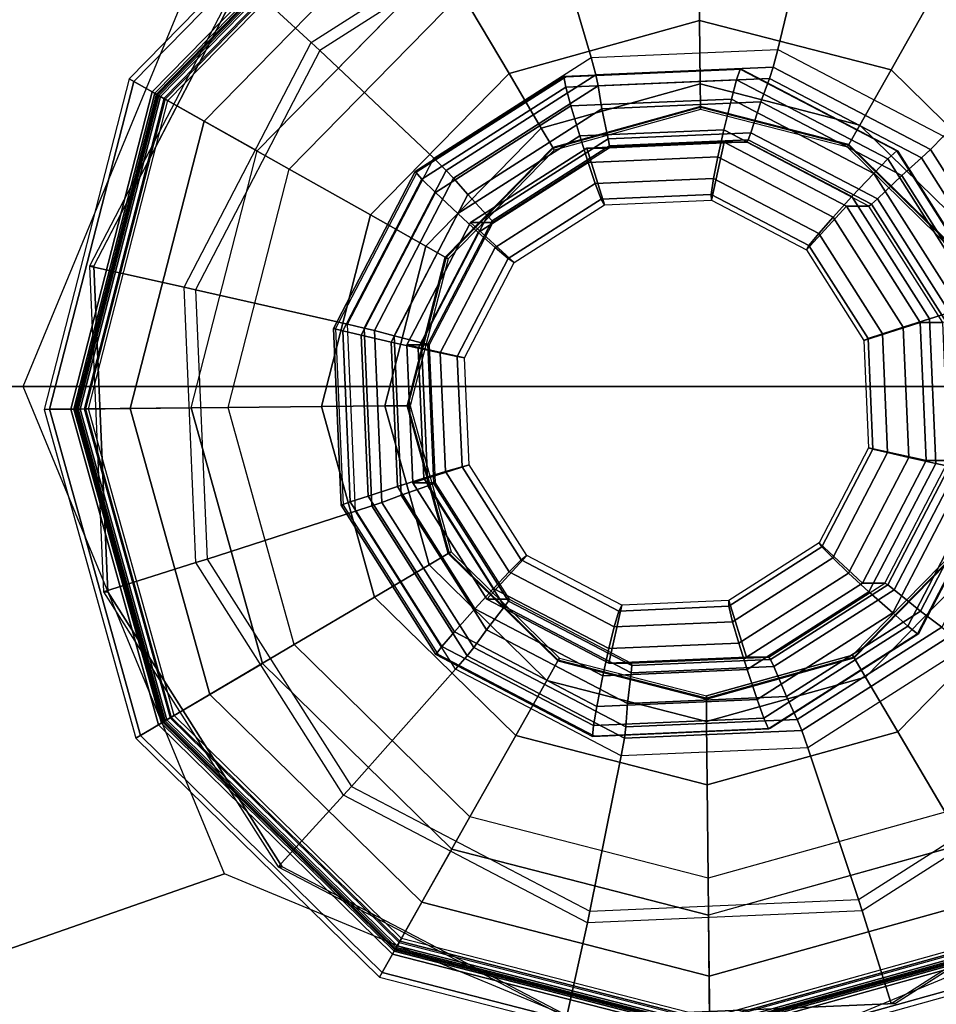
# Model space of a CAD drawing. Units: inches. Extents: x -305 to 329, y -240 to 276.
# Drawn here: x -273 to -272, y 69 to 70 of the extents above; entities that cross this region are included whole.
import ezdxf

# ---------------------------------------------------------------- set-up
doc = ezdxf.new("R2010")
doc.units = ezdxf.units.IN
doc.header["$MEASUREMENT"] = 0
doc.layers.add('SEAT-GLIDE', color=5, linetype='Continuous')
doc.layers.add('SEAT-LEG', color=5, linetype='Continuous')

# ---------------------------------------------------------------- blocks, each defined once
blk = doc.blocks.new('F867Z-OBWPNR1FK_0T')
at = {"layer": 'SEAT-GLIDE'}
for points, invisible_edges in [([(13.17084, 23.24732, 0.62968), (12.91629, 24.05812, 0.6119), (13.13555, 24.0676, 0.62721), (13.35599, 23.36543, 0.64261)], 5), ([(13.35599, 23.36543, 0.64261), (13.13555, 24.0676, 0.62721), (13.33016, 23.96591, 0.6408), (13.45743, 23.56051, 0.64969)], 5), ([(13.17084, 23.24732, 0.62968), (12.91629, 24.05812, 0.6119), (12.73113, 23.94001, 0.59897), (12.95158, 23.23784, 0.61437)], 5), ([(12.69547, 23.64923, 0.00381), (12.74005, 23.82259, 0.00381), (12.86534, 23.95043, 0.00381), (13.03776, 23.9985, 0.00381)], 8), ([(13.03776, 23.9985, 0.00381), (12.69547, 23.64923, 0.00381), (12.74355, 23.47681, 0.00381), (13.21112, 23.95392, 0.00381)], 5), ([(12.74355, 23.47681, 0.00381), (13.21112, 23.95392, 0.00381), (13.33896, 23.82864, 0.00381), (12.87139, 23.35152, 0.00381)], 5), ([(12.73113, 23.94001, 0.59897), (12.95158, 23.23784, 0.61437), (12.75697, 23.33953, 0.60078), (12.6297, 23.74493, 0.59189)], 5), ([(12.94406, 23.48038, 0.65295), (13.03925, 23.85057, 0.65295), (12.9406, 23.82307, 0.65295), (12.87091, 23.55206, 0.65295)], 5), ([(13.03925, 23.85057, 0.65295), (12.94406, 23.48038, 0.65295), (13.04325, 23.45487, 0.65295), (13.13845, 23.82506, 0.65295)], 5), ([(13.33896, 23.82864, 0.00381), (12.87139, 23.35152, 0.00381), (13.04475, 23.30694, 0.00381), (13.38703, 23.65621, 0.00381)], 5), ([(12.9406, 23.82307, 0.65295), (12.86891, 23.74992, 0.65295), (12.8434, 23.65072, 0.65295), (12.87091, 23.55206, 0.65295)], 8), ([(13.04325, 23.45487, 0.65295), (13.13845, 23.82506, 0.65295), (13.2116, 23.75338, 0.65295), (13.14191, 23.48238, 0.65295)], 5), ([(13.2116, 23.75338, 0.65295), (13.14191, 23.48238, 0.65295), (13.2136, 23.55553, 0.65295), (13.2391, 23.65472, 0.65295)], 1), ([(12.75697, 23.33953, 0.60078), (12.6297, 23.74493, 0.59189), (12.63915, 23.52514, 0.59255)], 1), ([(13.04475, 23.30694, 0.00381), (13.38703, 23.65621, 0.00381), (13.34245, 23.48286, 0.00381), (13.21717, 23.35501, 0.00381)], 1)]:
    blk.add_3dface(points, dxfattribs=dict(at, invisible_edges=invisible_edges))
for points in [[(12.77649, 23.89574, 0.64224), (12.93312, 23.99565, 0.65317), (12.9135, 24.05812, 0.65181), (12.72835, 23.94001, 0.63888)], [(12.66921, 23.86254, 0.25707), (12.82396, 24.02045, 0.25707), (12.81487, 24.03584, 0.11641), (12.65364, 23.87132, 0.11641)], [(12.81487, 24.03584, 0.11641), (12.65364, 23.87132, 0.11641), (12.65679, 23.86954, 0.07446), (12.81671, 24.03273, 0.07446)], [(12.81671, 24.03273, 0.07446), (12.65679, 23.86954, 0.07446), (12.67469, 23.85945, 0.0377), (12.82717, 24.01503, 0.0377)], [(12.67209, 23.86091, 0.26331), (12.82565, 24.0176, 0.26331), (12.82396, 24.02045, 0.25707), (12.66921, 23.86254, 0.25707)], [(12.82602, 24.01697, 0.38942), (12.67273, 23.86055, 0.38942), (12.67106, 23.86149, 0.38354), (12.82505, 24.01862, 0.38354)], [(12.82505, 24.01862, 0.27581), (12.67106, 23.86149, 0.27581), (12.67362, 23.86005, 0.26874), (12.82654, 24.01609, 0.26874)], [(12.67106, 23.86149, 0.38354), (12.82505, 24.01862, 0.38354), (12.82505, 24.01862, 0.27581), (12.67106, 23.86149, 0.27581)], [(12.67785, 23.85766, 0.26581), (12.82901, 24.01191, 0.26581), (12.82565, 24.0176, 0.26331), (12.67209, 23.86091, 0.26331)], [(12.82856, 24.01267, 0.39305), (12.67708, 23.8581, 0.39305), (12.67273, 23.86055, 0.38942), (12.82602, 24.01697, 0.38942)], [(12.82654, 24.01609, 0.26874), (12.67362, 23.86005, 0.26874), (12.67977, 23.85658, 0.26581), (12.83013, 24.01001, 0.26581)], [(12.82717, 24.01503, 0.0377), (12.67469, 23.85945, 0.0377), (12.70419, 23.84281, 0.01267), (12.84439, 23.98587, 0.01267)], [(12.76172, 23.81037, 0.42462), (12.87799, 23.92901, 0.42462), (12.82856, 24.01267, 0.39305), (12.67708, 23.8581, 0.39305)], [(12.83013, 24.01001, 0.26581), (12.82901, 24.01191, 0.26581), (12.67785, 23.85766, 0.26581), (12.67977, 23.85658, 0.26581)], [(12.93544, 23.98801, 0.65443), (12.7823, 23.89033, 0.64373), (12.77649, 23.89574, 0.64224), (12.93312, 23.99565, 0.65317)], [(12.96553, 23.88558, 0.68632), (13.09147, 23.89102, 0.69512), (13.11678, 23.99585, 0.66709), (12.93544, 23.98801, 0.65443)], [(13.09147, 23.89102, 0.69512), (13.20325, 23.83261, 0.70292), (13.27774, 23.91175, 0.67833), (13.11678, 23.99585, 0.66709)], [(12.84439, 23.98587, 0.01267), (12.70419, 23.84281, 0.01267), (12.74005, 23.82259, 0.00381), (12.86534, 23.95043, 0.00381)], [(12.85918, 23.81774, 0.6789), (12.96553, 23.88558, 0.68632), (12.93544, 23.98801, 0.65443), (12.7823, 23.89033, 0.64373)], [(13.03865, 23.91061, 0.46101), (12.91005, 23.87476, 0.46101), (12.87799, 23.92901, 0.42462), (13.03801, 23.97363, 0.42462)], [(13.16794, 23.87736, 0.46101), (13.03865, 23.91061, 0.46101), (13.03801, 23.97363, 0.42462), (13.1989, 23.93225, 0.42462)], [(12.69069, 23.73072, 0.63625), (12.77649, 23.89574, 0.64224), (12.72835, 23.94001, 0.63888), (12.62691, 23.74493, 0.63179)], [(12.72835, 23.94001, 0.63888), (12.62691, 23.74493, 0.63179), (12.6297, 23.74493, 0.59189), (12.73113, 23.94001, 0.59897)], [(12.91005, 23.87476, 0.46101), (12.81661, 23.77941, 0.46101), (12.76172, 23.81037, 0.42462), (12.87799, 23.92901, 0.42462)], [(13.26329, 23.78392, 0.46101), (13.16794, 23.87736, 0.46101), (13.1989, 23.93225, 0.42462), (13.31754, 23.81598, 0.42462)], [(13.03908, 23.86784, 0.51988), (12.93181, 23.83793, 0.51988), (12.91005, 23.87476, 0.46101), (13.03865, 23.91061, 0.46101)], [(13.14693, 23.84011, 0.51988), (13.03908, 23.86784, 0.51988), (13.03865, 23.91061, 0.46101), (13.16794, 23.87736, 0.46101)], [(12.7823, 23.89033, 0.64373), (12.6984, 23.72898, 0.63787), (12.69069, 23.73072, 0.63625), (12.77649, 23.89574, 0.64224)], [(12.80091, 23.70568, 0.67483), (12.85918, 23.81774, 0.6789), (12.7823, 23.89033, 0.64373), (12.6984, 23.72898, 0.63787)], [(13.08836, 23.87914, 0.70162), (12.9687, 23.87397, 0.69327), (12.96553, 23.88558, 0.68632), (13.09147, 23.89102, 0.69512)], [(13.19457, 23.82365, 0.70904), (13.08836, 23.87914, 0.70162), (13.09147, 23.89102, 0.69512), (13.20325, 23.83261, 0.70292)], [(12.9687, 23.87397, 0.69327), (12.86765, 23.80951, 0.68621), (12.85918, 23.81774, 0.6789), (12.96553, 23.88558, 0.68632)], [(12.93181, 23.83793, 0.51988), (12.85387, 23.7584, 0.51988), (12.81661, 23.77941, 0.46101), (12.91005, 23.87476, 0.46101)], [(12.85122, 23.8036, 1.01414), (12.94846, 23.86562, 1.02093), (12.94716, 23.87275, 1.0072), (12.84667, 23.80865, 1.00018)], [(12.84667, 23.80865, 1.00018), (12.94716, 23.87275, 1.0072), (12.94834, 23.87244, 0.99172), (12.84799, 23.80843, 0.98471)], [(12.97025, 23.86649, 0.70487), (12.87262, 23.80421, 0.69806), (12.86765, 23.80951, 0.68621), (12.9687, 23.87397, 0.69327)], [(12.94846, 23.86562, 1.02093), (13.0636, 23.8706, 1.02897), (13.06617, 23.8779, 1.01551), (12.94716, 23.87275, 1.0072)], [(12.94716, 23.87275, 1.0072), (13.06617, 23.8779, 1.01551), (13.06718, 23.87758, 1.00002), (12.94834, 23.87244, 0.99172)], [(13.08587, 23.87149, 0.71295), (12.97025, 23.86649, 0.70487), (12.9687, 23.87397, 0.69327), (13.08836, 23.87914, 0.70162)], [(13.0636, 23.8706, 1.02897), (13.1658, 23.8172, 1.03611), (13.1718, 23.82271, 1.02289), (13.06617, 23.8779, 1.01551)], [(13.06617, 23.8779, 1.01551), (13.1718, 23.82271, 1.02289), (13.17266, 23.82247, 1.00738), (13.06718, 23.87758, 1.00002)], [(13.18849, 23.81787, 0.72011), (13.08587, 23.87149, 0.71295), (13.08836, 23.87914, 0.70162), (13.19457, 23.82365, 0.70904)], [(13.22646, 23.76216, 0.51988), (13.14693, 23.84011, 0.51988), (13.16794, 23.87736, 0.46101), (13.26329, 23.78392, 0.46101)], [(12.61415, 23.64841, 0.25707), (12.66921, 23.86254, 0.25707), (12.65364, 23.87132, 0.11641), (12.59628, 23.64823, 0.11641)], [(12.65364, 23.87132, 0.11641), (12.59628, 23.64823, 0.11641), (12.59988, 23.64826, 0.07446), (12.65679, 23.86954, 0.07446)], [(12.65679, 23.86954, 0.07446), (12.59988, 23.64826, 0.07446), (12.62044, 23.64847, 0.0377), (12.67469, 23.85945, 0.0377)], [(12.97273, 23.85107, 0.73908), (12.88214, 23.79328, 0.73275), (12.87262, 23.80421, 0.69806), (12.97025, 23.86649, 0.70487)], [(13.03923, 23.85271, 0.59106), (12.93951, 23.82491, 0.59106), (12.93181, 23.83793, 0.51988), (13.03908, 23.86784, 0.51988)], [(12.95187, 23.85295, 1.02924), (13.06017, 23.85763, 1.0368), (13.0636, 23.8706, 1.02897), (12.94846, 23.86562, 1.02093)], [(13.08, 23.85571, 0.74657), (12.97273, 23.85107, 0.73908), (12.97025, 23.86649, 0.70487), (13.08587, 23.87149, 0.71295)], [(13.1395, 23.82693, 0.59106), (13.03923, 23.85271, 0.59106), (13.03908, 23.86784, 0.51988), (13.14693, 23.84011, 0.51988)], [(13.06017, 23.85763, 1.0368), (13.15629, 23.80741, 1.04351), (13.1658, 23.8172, 1.03611), (13.0636, 23.8706, 1.02897)], [(13.17522, 23.80595, 0.75322), (13.08, 23.85571, 0.74657), (13.08587, 23.87149, 0.71295), (13.18849, 23.81787, 0.72011)], [(12.61746, 23.64844, 0.26331), (12.67209, 23.86091, 0.26331), (12.66921, 23.86254, 0.25707), (12.61415, 23.64841, 0.25707)], [(12.67273, 23.86055, 0.38942), (12.61818, 23.64845, 0.38942), (12.61627, 23.64843, 0.38354), (12.67106, 23.86149, 0.38354)], [(12.67106, 23.86149, 0.27581), (12.61627, 23.64843, 0.27581), (12.6192, 23.64846, 0.26874), (12.67362, 23.86005, 0.26874)], [(12.61627, 23.64843, 0.38354), (12.67106, 23.86149, 0.38354), (12.67106, 23.86149, 0.27581), (12.61627, 23.64843, 0.27581)], [(12.62407, 23.64851, 0.26581), (12.67785, 23.85766, 0.26581), (12.67209, 23.86091, 0.26331), (12.61746, 23.64844, 0.26331)], [(12.67708, 23.8581, 0.39305), (12.62318, 23.6485, 0.39305), (12.61818, 23.64845, 0.38942), (12.67273, 23.86055, 0.38942)], [(12.67362, 23.86005, 0.26874), (12.6192, 23.64846, 0.26874), (12.62627, 23.64853, 0.26581), (12.67977, 23.85658, 0.26581)], [(12.67469, 23.85945, 0.0377), (12.62044, 23.64847, 0.0377), (12.65431, 23.64881, 0.01267), (12.70419, 23.84281, 0.01267)], [(12.86042, 23.79462, 1.02285), (12.95187, 23.85295, 1.02924), (12.94846, 23.86562, 1.02093), (12.85122, 23.8036, 1.01414)], [(12.72035, 23.64948, 0.42462), (12.76172, 23.81037, 0.42462), (12.67708, 23.8581, 0.39305), (12.62318, 23.6485, 0.39305)], [(12.67977, 23.85658, 0.26581), (12.67785, 23.85766, 0.26581), (12.62407, 23.64851, 0.26581), (12.62627, 23.64853, 0.26581)], [(12.86042, 23.79462, 1.02285), (12.87557, 23.78029, 1.03008), (12.95779, 23.83274, 1.03582), (12.95187, 23.85295, 1.02924)], [(12.95187, 23.85295, 1.02924), (12.95779, 23.83274, 1.03582), (13.05515, 23.83694, 1.04262), (13.06017, 23.85763, 1.0368)], [(13.07324, 23.83494, 0.77718), (12.97694, 23.83078, 0.77046), (12.97273, 23.85107, 0.73908), (13.08, 23.85571, 0.74657)], [(13.06017, 23.85763, 1.0368), (13.05515, 23.83694, 1.04262), (13.14157, 23.79179, 1.04866), (13.15629, 23.80741, 1.04351)], [(13.15872, 23.79028, 0.78315), (13.07324, 23.83494, 0.77718), (13.08, 23.85571, 0.74657), (13.17522, 23.80595, 0.75322)], [(12.97694, 23.83078, 0.77046), (12.89562, 23.7789, 0.76478), (12.88214, 23.79328, 0.73275), (12.97273, 23.85107, 0.73908)], [(13.03924, 23.85216, 0.65004), (12.93979, 23.82443, 0.65004), (12.93951, 23.82491, 0.64677), (13.03923, 23.85271, 0.64677)], [(12.93951, 23.82491, 0.64677), (13.03923, 23.85271, 0.64677), (13.03923, 23.85271, 0.59106), (12.93951, 23.82491, 0.59106)], [(13.03925, 23.85057, 0.65295), (12.9406, 23.82307, 0.65295), (12.93979, 23.82443, 0.65004), (13.03924, 23.85216, 0.65004)], [(13.13923, 23.82645, 0.65004), (13.03924, 23.85216, 0.65004), (13.03923, 23.85271, 0.64677), (13.1395, 23.82693, 0.64677)], [(13.03923, 23.85271, 0.64677), (13.1395, 23.82693, 0.64677), (13.1395, 23.82693, 0.59106), (13.03923, 23.85271, 0.59106)], [(13.13845, 23.82506, 0.65295), (13.03925, 23.85057, 0.65295), (13.03924, 23.85216, 0.65004), (13.13923, 23.82645, 0.65004)], [(12.70419, 23.84281, 0.01267), (12.65431, 23.64881, 0.01267), (12.69547, 23.64923, 0.00381), (12.74005, 23.82259, 0.00381)], [(13.21344, 23.75447, 0.59106), (13.1395, 23.82693, 0.59106), (13.14693, 23.84011, 0.51988), (13.22646, 23.76216, 0.51988)], [(12.93951, 23.82491, 0.59106), (12.86705, 23.75097, 0.59106), (12.85387, 23.7584, 0.51988), (12.93181, 23.83793, 0.51988)], [(12.9634, 23.81488, 1.03621), (13.0511, 23.81867, 1.04234), (13.05515, 23.83694, 1.04262), (12.95779, 23.83274, 1.03582)], [(13.07155, 23.83011, 0.78594), (12.9778, 23.82606, 0.7794), (12.97694, 23.83078, 0.77046), (13.07324, 23.83494, 0.77718)], [(13.0511, 23.81867, 1.04234), (13.12894, 23.778, 1.04778), (13.14157, 23.79179, 1.04866), (13.05515, 23.83694, 1.04262)], [(13.15476, 23.78663, 0.79175), (13.07155, 23.83011, 0.78594), (13.07324, 23.83494, 0.77718), (13.15872, 23.79028, 0.78315)], [(12.88933, 23.76764, 1.03104), (12.9634, 23.81488, 1.03621), (12.95779, 23.83274, 1.03582), (12.87557, 23.78029, 1.03008)], [(12.9778, 23.82606, 0.7794), (12.89864, 23.77556, 0.77387), (12.89562, 23.7789, 0.76478), (12.97694, 23.83078, 0.77046)], [(12.96249, 23.82442, 1.00608), (12.97447, 23.78626, 1.00691), (13.0467, 23.78939, 1.01196), (13.05535, 23.82843, 1.01256)], [(12.96249, 23.82442, 1.00608), (13.05535, 23.82843, 1.01256), (13.07048, 23.82843, 0.79589), (12.97762, 23.82442, 0.78941)], [(13.07048, 23.82843, 0.79589), (12.97762, 23.82442, 0.78941), (12.9778, 23.82606, 0.7794), (13.07155, 23.83011, 0.78594)], [(13.05535, 23.82843, 1.01256), (13.0467, 23.78939, 1.01196), (13.1108, 23.75589, 1.01644), (13.13778, 23.78537, 1.01832)], [(13.05535, 23.82843, 1.01256), (13.13778, 23.78537, 1.01832), (13.15291, 23.78537, 0.80165), (13.07048, 23.82843, 0.79589)], [(13.15291, 23.78537, 0.80165), (13.07048, 23.82843, 0.79589), (13.07155, 23.83011, 0.78594), (13.15476, 23.78663, 0.79175)], [(13.2116, 23.75338, 0.65295), (13.13845, 23.82506, 0.65295), (13.13923, 23.82645, 0.65004), (13.21297, 23.75419, 0.65004)], [(13.21297, 23.75419, 0.65004), (13.13923, 23.82645, 0.65004), (13.1395, 23.82693, 0.64677), (13.21344, 23.75447, 0.64677)], [(13.1395, 23.82693, 0.64677), (13.21344, 23.75447, 0.64677), (13.21344, 23.75447, 0.59106), (13.1395, 23.82693, 0.59106)], [(13.25887, 23.72235, 0.71353), (13.19457, 23.82365, 0.70904), (13.20325, 23.83261, 0.70292), (13.27092, 23.726, 0.70765)], [(12.93979, 23.82443, 0.65004), (12.86753, 23.7507, 0.65004), (12.86705, 23.75097, 0.64677), (12.93951, 23.82491, 0.64677)], [(12.86705, 23.75097, 0.64677), (12.93951, 23.82491, 0.64677), (12.93951, 23.82491, 0.59106), (12.86705, 23.75097, 0.59106)], [(12.9406, 23.82307, 0.65295), (12.86891, 23.74992, 0.65295), (12.86753, 23.7507, 0.65004), (12.93979, 23.82443, 0.65004)], [(12.88407, 23.7744, 1.0006), (12.91348, 23.74736, 1.00266), (12.97447, 23.78626, 1.00691), (12.96249, 23.82442, 1.00608)], [(12.88407, 23.7744, 1.0006), (12.96249, 23.82442, 1.00608), (12.97762, 23.82442, 0.78941), (12.8992, 23.7744, 0.78393)], [(12.97762, 23.82442, 0.78941), (12.8992, 23.7744, 0.78393), (12.89864, 23.77556, 0.77387), (12.9778, 23.82606, 0.7794)], [(13.1658, 23.8172, 1.03611), (13.22768, 23.71972, 1.04043), (13.23574, 23.72197, 1.02735), (13.1718, 23.82271, 1.02289)], [(13.1718, 23.82271, 1.02289), (13.23574, 23.72197, 1.02735), (13.23651, 23.72187, 1.01184), (13.17266, 23.82247, 1.00738)], [(13.25061, 23.72, 0.72445), (13.18849, 23.81787, 0.72011), (13.19457, 23.82365, 0.70904), (13.25887, 23.72235, 0.71353)], [(12.86765, 23.80951, 0.68621), (12.81229, 23.70304, 0.68235), (12.80091, 23.70568, 0.67483), (12.85918, 23.81774, 0.6789)], [(12.9634, 23.81488, 1.03621), (12.88933, 23.76764, 1.03104), (12.90064, 23.7575, 1.0278), (12.96817, 23.80057, 1.03252)], [(13.0511, 23.81867, 1.04234), (12.9634, 23.81488, 1.03621), (12.96817, 23.80057, 1.03252), (13.04813, 23.80403, 1.0381)], [(13.12894, 23.778, 1.04778), (13.0511, 23.81867, 1.04234), (13.04813, 23.80403, 1.0381), (13.11911, 23.76694, 1.04306)], [(13.15629, 23.80741, 1.04351), (13.21448, 23.71574, 1.04757), (13.22768, 23.71972, 1.04043), (13.1658, 23.8172, 1.03611)], [(13.23287, 23.71514, 0.75725), (13.17522, 23.80595, 0.75322), (13.18849, 23.81787, 0.72011), (13.25061, 23.72, 0.72445)], [(12.81661, 23.77941, 0.46101), (12.78336, 23.65012, 0.46101), (12.72035, 23.64948, 0.42462), (12.76172, 23.81037, 0.42462)], [(12.79795, 23.70114, 1.01042), (12.85122, 23.8036, 1.01414), (12.84667, 23.80865, 1.00018), (12.79161, 23.70277, 0.99634)], [(12.79161, 23.70277, 0.99634), (12.84667, 23.80865, 1.00018), (12.84799, 23.80843, 0.98471), (12.79301, 23.7027, 0.98087)], [(12.87262, 23.80421, 0.69806), (12.81913, 23.70134, 0.69432), (12.81229, 23.70304, 0.68235), (12.86765, 23.80951, 0.68621)], [(13.15629, 23.80741, 1.04351), (13.14157, 23.79179, 1.04866), (13.19388, 23.70937, 1.05231), (13.21448, 23.71574, 1.04757)], [(12.81032, 23.69826, 1.01935), (12.86042, 23.79462, 1.02285), (12.85122, 23.8036, 1.01414), (12.79795, 23.70114, 1.01042)], [(12.88214, 23.79328, 0.73275), (12.83251, 23.69784, 0.72929), (12.81913, 23.70134, 0.69432), (12.87262, 23.80421, 0.69806)], [(12.96817, 23.80057, 1.03252), (12.90064, 23.7575, 1.0278), (12.90948, 23.75008, 1.01741), (12.97222, 23.7901, 1.02179)], [(13.04813, 23.80403, 1.0381), (12.96817, 23.80057, 1.03252), (12.97222, 23.7901, 1.02179), (13.04652, 23.79331, 1.02698)], [(13.11911, 23.76694, 1.04306), (13.04813, 23.80403, 1.0381), (13.04652, 23.79331, 1.02698), (13.11247, 23.75885, 1.03159)], [(13.21046, 23.70876, 0.78676), (13.15872, 23.79028, 0.78315), (13.17522, 23.80595, 0.75322), (13.23287, 23.71514, 0.75725)], [(12.81032, 23.69826, 1.01935), (12.83053, 23.69367, 1.02694), (12.87557, 23.78029, 1.03008), (12.86042, 23.79462, 1.02285)], [(12.89562, 23.7789, 0.76478), (12.85106, 23.69322, 0.76167), (12.83251, 23.69784, 0.72929), (12.88214, 23.79328, 0.73275)], [(13.04652, 23.79331, 1.02698), (12.97222, 23.7901, 1.02179), (12.97447, 23.78626, 1.00691), (13.0467, 23.78939, 1.01196)], [(13.11247, 23.75885, 1.03159), (13.04652, 23.79331, 1.02698), (13.0467, 23.78939, 1.01196), (13.1108, 23.75589, 1.01644)], [(12.97222, 23.7901, 1.02179), (12.90948, 23.75008, 1.01741), (12.91348, 23.74736, 1.00266), (12.97447, 23.78626, 1.00691)], [(13.12894, 23.778, 1.04778), (13.17607, 23.70375, 1.05107), (13.19388, 23.70937, 1.05231), (13.14157, 23.79179, 1.04866)], [(13.20281, 23.70676, 0.80513), (13.15291, 23.78537, 0.80165), (13.15476, 23.78663, 0.79175), (13.20514, 23.70727, 0.79527)], [(13.20514, 23.70727, 0.79527), (13.15476, 23.78663, 0.79175), (13.15872, 23.79028, 0.78315), (13.21046, 23.70876, 0.78676)], [(12.84876, 23.6896, 1.02821), (12.88933, 23.76764, 1.03104), (12.87557, 23.78029, 1.03008), (12.83053, 23.69367, 1.02694)], [(13.13778, 23.78537, 1.01832), (13.1108, 23.75589, 1.01644), (13.14961, 23.69475, 1.01915), (13.18768, 23.70676, 1.0218)], [(13.13778, 23.78537, 1.01832), (13.18768, 23.70676, 1.0218), (13.20281, 23.70676, 0.80513), (13.15291, 23.78537, 0.80165)], [(12.85387, 23.7584, 0.51988), (12.82613, 23.65055, 0.51988), (12.78336, 23.65012, 0.46101), (12.81661, 23.77941, 0.46101)], [(12.84111, 23.69177, 0.9976), (12.88006, 23.6831, 1.00032), (12.91348, 23.74736, 1.00266), (12.88407, 23.7744, 1.0006)], [(12.84111, 23.69177, 0.9976), (12.88407, 23.7744, 1.0006), (12.8992, 23.7744, 0.78393), (12.85624, 23.69177, 0.78093)], [(12.89864, 23.77556, 0.77387), (12.85527, 23.69215, 0.77084), (12.85106, 23.69322, 0.76167), (12.89562, 23.7789, 0.76478)], [(12.8992, 23.7744, 0.78393), (12.85624, 23.69177, 0.78093), (12.85527, 23.69215, 0.77084), (12.89864, 23.77556, 0.77387)], [(13.17607, 23.70375, 1.05107), (13.12894, 23.778, 1.04778), (13.11911, 23.76694, 1.04306), (13.16208, 23.69925, 1.04606)], [(12.88933, 23.76764, 1.03104), (12.84876, 23.6896, 1.02821), (12.86365, 23.68635, 1.02522), (12.90064, 23.7575, 1.0278)], [(13.16208, 23.69925, 1.04606), (13.11911, 23.76694, 1.04306), (13.11247, 23.75885, 1.03159), (13.15239, 23.69596, 1.03438)], [(12.86705, 23.75097, 0.59106), (12.84126, 23.6507, 0.59106), (12.82613, 23.65055, 0.51988), (12.85387, 23.7584, 0.51988)], [(12.90064, 23.7575, 1.0278), (12.86365, 23.68635, 1.02522), (12.8751, 23.68397, 1.01501), (12.90948, 23.75008, 1.01741)], [(13.15239, 23.69596, 1.03438), (13.11247, 23.75885, 1.03159), (13.1108, 23.75589, 1.01644), (13.14961, 23.69475, 1.01915)], [(12.86753, 23.7507, 0.65004), (12.84181, 23.65071, 0.65004), (12.84126, 23.6507, 0.64677), (12.86705, 23.75097, 0.64677)], [(12.84126, 23.6507, 0.64677), (12.86705, 23.75097, 0.64677), (12.86705, 23.75097, 0.59106), (12.84126, 23.6507, 0.59106)], [(12.86891, 23.74992, 0.65295), (12.8434, 23.65072, 0.65295), (12.84181, 23.65071, 0.65004), (12.86753, 23.7507, 0.65004)], [(12.90948, 23.75008, 1.01741), (12.8751, 23.68397, 1.01501), (12.88006, 23.6831, 1.00032), (12.91348, 23.74736, 1.00266)], [(12.69868, 23.5448, 0.6368), (12.69069, 23.73072, 0.63625), (12.62691, 23.74493, 0.63179), (12.63636, 23.52514, 0.63245)], [(12.62691, 23.74493, 0.63179), (12.63636, 23.52514, 0.63245), (12.63915, 23.52514, 0.59255), (12.6297, 23.74493, 0.59189)], [(12.6984, 23.72898, 0.63787), (12.70622, 23.5472, 0.63842), (12.69868, 23.5448, 0.6368), (12.69069, 23.73072, 0.63625)], [(12.80634, 23.57944, 0.67521), (12.80091, 23.70568, 0.67483), (12.6984, 23.72898, 0.63787), (12.70622, 23.5472, 0.63842)], [(13.21448, 23.71574, 1.04757), (13.19388, 23.70937, 1.05231), (13.19808, 23.61178, 1.0526), (13.21915, 23.60718, 1.0479)], [(13.18768, 23.70676, 1.0218), (13.14961, 23.69475, 1.01915), (13.15273, 23.62235, 1.01936), (13.19168, 23.61367, 1.02208)], [(13.17607, 23.70375, 1.05107), (13.17985, 23.61584, 1.05133), (13.19808, 23.61178, 1.0526), (13.19388, 23.70937, 1.05231)], [(13.18768, 23.70676, 1.0218), (13.19168, 23.61367, 1.02208), (13.20681, 23.61367, 0.80541), (13.20281, 23.70676, 0.80513)], [(12.80291, 23.58572, 1.01077), (12.79795, 23.70114, 1.01042), (12.79161, 23.70277, 0.99634), (12.79674, 23.58347, 0.9967)], [(12.79674, 23.58347, 0.9967), (12.79161, 23.70277, 0.99634), (12.79301, 23.7027, 0.98087), (12.79814, 23.58357, 0.98123)], [(12.81499, 23.58971, 1.01968), (12.81032, 23.69826, 1.01935), (12.79795, 23.70114, 1.01042), (12.80291, 23.58572, 1.01077)], [(12.81229, 23.70304, 0.68235), (12.81745, 23.58309, 0.68271), (12.80634, 23.57944, 0.67521), (12.80091, 23.70568, 0.67483)], [(12.81913, 23.70134, 0.69432), (12.82412, 23.58545, 0.69467), (12.81745, 23.58309, 0.68271), (12.81229, 23.70304, 0.68235)], [(12.83251, 23.69784, 0.72929), (12.83713, 23.5903, 0.72961), (12.82412, 23.58545, 0.69467), (12.81913, 23.70134, 0.69432)], [(13.17985, 23.61584, 1.05133), (13.17607, 23.70375, 1.05107), (13.16208, 23.69925, 1.04606), (13.16553, 23.61909, 1.0463)], [(12.81499, 23.58971, 1.01968), (12.83473, 23.59607, 1.02723), (12.83053, 23.69367, 1.02694), (12.81032, 23.69826, 1.01935)], [(12.85254, 23.60169, 1.02847), (12.84876, 23.6896, 1.02821), (12.83053, 23.69367, 1.02694), (12.83473, 23.59607, 1.02723)], [(12.85106, 23.69322, 0.76167), (12.85522, 23.59668, 0.76196), (12.83713, 23.5903, 0.72961), (12.83251, 23.69784, 0.72929)], [(13.1556, 23.62147, 1.0346), (13.15239, 23.69596, 1.03438), (13.14961, 23.69475, 1.01915), (13.15273, 23.62235, 1.01936)], [(13.16553, 23.61909, 1.0463), (13.16208, 23.69925, 1.04606), (13.15239, 23.69596, 1.03438), (13.1556, 23.62147, 1.0346)], [(12.84512, 23.59869, 0.99788), (12.88318, 23.61069, 1.00054), (12.88006, 23.6831, 1.00032), (12.84111, 23.69177, 0.9976)], [(12.84512, 23.59869, 0.99788), (12.84111, 23.69177, 0.9976), (12.85624, 23.69177, 0.78093), (12.86025, 23.59869, 0.78121)], [(12.84876, 23.6896, 1.02821), (12.85254, 23.60169, 1.02847), (12.86709, 23.60619, 1.02546), (12.86365, 23.68635, 1.02522)], [(12.85527, 23.69215, 0.77084), (12.85931, 23.59817, 0.77112), (12.85522, 23.59668, 0.76196), (12.85106, 23.69322, 0.76167)], [(12.85624, 23.69177, 0.78093), (12.86025, 23.59869, 0.78121), (12.85931, 23.59817, 0.77112), (12.85527, 23.69215, 0.77084)], [(12.86365, 23.68635, 1.02522), (12.86709, 23.60619, 1.02546), (12.87831, 23.60949, 1.01524), (12.8751, 23.68397, 1.01501)], [(12.8751, 23.68397, 1.01501), (12.87831, 23.60949, 1.01524), (12.88318, 23.61069, 1.00054), (12.88006, 23.6831, 1.00032)], [(12.67353, 23.43543, 0.25707), (12.61415, 23.64841, 0.25707), (12.59628, 23.64823, 0.11641), (12.65814, 23.42634, 0.11641)], [(12.59628, 23.64823, 0.11641), (12.65814, 23.42634, 0.11641), (12.66124, 23.42817, 0.07446), (12.59988, 23.64826, 0.07446)], [(12.59988, 23.64826, 0.07446), (12.66124, 23.42817, 0.07446), (12.67895, 23.43863, 0.0377), (12.62044, 23.64847, 0.0377)], [(12.67638, 23.43712, 0.26331), (12.61746, 23.64844, 0.26331), (12.61415, 23.64841, 0.25707), (12.67353, 23.43543, 0.25707)], [(12.61627, 23.64843, 0.27581), (12.67536, 23.43651, 0.27581), (12.67788, 23.438, 0.26874), (12.6192, 23.64846, 0.26874)], [(12.61818, 23.64845, 0.38942), (12.677, 23.43749, 0.38942), (12.67536, 23.43651, 0.38354), (12.61627, 23.64843, 0.38354)], [(12.67536, 23.43651, 0.38354), (12.61627, 23.64843, 0.38354), (12.61627, 23.64843, 0.27581), (12.67536, 23.43651, 0.27581)], [(12.68207, 23.44048, 0.26581), (12.62407, 23.64851, 0.26581), (12.61746, 23.64844, 0.26331), (12.67638, 23.43712, 0.26331)], [(12.62318, 23.6485, 0.39305), (12.68131, 23.44003, 0.39305), (12.677, 23.43749, 0.38942), (12.61818, 23.64845, 0.38942)], [(12.6192, 23.64846, 0.26874), (12.67788, 23.438, 0.26874), (12.68397, 23.4416, 0.26581), (12.62627, 23.64853, 0.26581)], [(12.62044, 23.64847, 0.0377), (12.67895, 23.43863, 0.0377), (12.7081, 23.45586, 0.01267), (12.65431, 23.64881, 0.01267)], [(12.76496, 23.48946, 0.42462), (12.72035, 23.64948, 0.42462), (12.62318, 23.6485, 0.39305), (12.68131, 23.44003, 0.39305)], [(12.62627, 23.64853, 0.26581), (12.62407, 23.64851, 0.26581), (12.68207, 23.44048, 0.26581), (12.68397, 23.4416, 0.26581)], [(12.65431, 23.64881, 0.01267), (12.7081, 23.45586, 0.01267), (12.74355, 23.47681, 0.00381), (12.69547, 23.64923, 0.00381)], [(12.78336, 23.65012, 0.46101), (12.81922, 23.52152, 0.46101), (12.76496, 23.48946, 0.42462), (12.72035, 23.64948, 0.42462)], [(12.82613, 23.65055, 0.51988), (12.85604, 23.54328, 0.51988), (12.81922, 23.52152, 0.46101), (12.78336, 23.65012, 0.46101)], [(12.84126, 23.6507, 0.59106), (12.86907, 23.55098, 0.59106), (12.85604, 23.54328, 0.51988), (12.82613, 23.65055, 0.51988)], [(12.84181, 23.65071, 0.65004), (12.86954, 23.55126, 0.65004), (12.86907, 23.55098, 0.64677), (12.84126, 23.6507, 0.64677)], [(12.86907, 23.55098, 0.64677), (12.84126, 23.6507, 0.64677), (12.84126, 23.6507, 0.59106), (12.86907, 23.55098, 0.59106)], [(12.8434, 23.65072, 0.65295), (12.87091, 23.55206, 0.65295), (12.86954, 23.55126, 0.65004), (12.84181, 23.65071, 0.65004)], [(13.19168, 23.61367, 1.02208), (13.15273, 23.62235, 1.01936), (13.11931, 23.55808, 1.01703), (13.14872, 23.53104, 1.01908)], [(13.12122, 23.55537, 1.0322), (13.1556, 23.62147, 1.0346), (13.15273, 23.62235, 1.01936), (13.11931, 23.55808, 1.01703)], [(13.12853, 23.54794, 1.04372), (13.16553, 23.61909, 1.0463), (13.1556, 23.62147, 1.0346), (13.12122, 23.55537, 1.0322)], [(13.13928, 23.5378, 1.0485), (13.17985, 23.61584, 1.05133), (13.16553, 23.61909, 1.0463), (13.12853, 23.54794, 1.04372)], [(13.17985, 23.61584, 1.05133), (13.13928, 23.5378, 1.0485), (13.15304, 23.52515, 1.04946), (13.19808, 23.61178, 1.0526)], [(13.19168, 23.61367, 1.02208), (13.14872, 23.53104, 1.01908), (13.16385, 23.53104, 0.80241), (13.20681, 23.61367, 0.80541)], [(13.16385, 23.53104, 0.80241), (13.20681, 23.61367, 0.80541), (13.20918, 23.6133, 0.79555), (13.16581, 23.52988, 0.79252)], [(12.89501, 23.52008, 1.00137), (12.92199, 23.54955, 1.00325), (12.88318, 23.61069, 1.00054), (12.84512, 23.59869, 0.99788)], [(12.86709, 23.60619, 1.02546), (12.91006, 23.5385, 1.02846), (12.91823, 23.54659, 1.01802), (12.87831, 23.60949, 1.01524)], [(12.87831, 23.60949, 1.01524), (12.91823, 23.54659, 1.01802), (12.92199, 23.54955, 1.00325), (12.88318, 23.61069, 1.00054)], [(13.21915, 23.60718, 1.0479), (13.19808, 23.61178, 1.0526), (13.15304, 23.52515, 1.04946), (13.16905, 23.51083, 1.0444)], [(13.16581, 23.52988, 0.79252), (13.20918, 23.6133, 0.79555), (13.21462, 23.61222, 0.78705), (13.17006, 23.52654, 0.78394)], [(13.21915, 23.60718, 1.0479), (13.16905, 23.51083, 1.0444), (13.17937, 23.50185, 1.03706), (13.23264, 23.6043, 1.04078)], [(13.17006, 23.52654, 0.78394), (13.21462, 23.61222, 0.78705), (13.23749, 23.60761, 0.75757), (13.18786, 23.51216, 0.7541)], [(13.18786, 23.51216, 0.7541), (13.23749, 23.60761, 0.75757), (13.2556, 23.6041, 0.7248), (13.20211, 23.50123, 0.72106)], [(12.89967, 23.52745, 1.03176), (12.85254, 23.60169, 1.02847), (12.83473, 23.59607, 1.02723), (12.88705, 23.51365, 1.03088)], [(12.85254, 23.60169, 1.02847), (12.89967, 23.52745, 1.03176), (12.91006, 23.5385, 1.02846), (12.86709, 23.60619, 1.02546)], [(13.23264, 23.6043, 1.04078), (13.17937, 23.50185, 1.03706), (13.18582, 23.49679, 1.02387), (13.24088, 23.60267, 1.02771)], [(13.24088, 23.60267, 1.02771), (13.18582, 23.49679, 1.02387), (13.18666, 23.49701, 1.00836), (13.24164, 23.60275, 1.0122)], [(12.87318, 23.49803, 1.02374), (12.88705, 23.51365, 1.03088), (12.83473, 23.59607, 1.02723), (12.81499, 23.58971, 1.01968)], [(12.85522, 23.59668, 0.76196), (12.90696, 23.51516, 0.76557), (12.89478, 23.49949, 0.73364), (12.83713, 23.5903, 0.72961)], [(12.89501, 23.52008, 1.00137), (12.84512, 23.59869, 0.99788), (12.86025, 23.59869, 0.78121), (12.91015, 23.52008, 0.7847)], [(12.85931, 23.59817, 0.77112), (12.90968, 23.51881, 0.77464), (12.90696, 23.51516, 0.76557), (12.85522, 23.59668, 0.76196)], [(12.86025, 23.59869, 0.78121), (12.91015, 23.52008, 0.7847), (12.90968, 23.51881, 0.77464), (12.85931, 23.59817, 0.77112)], [(12.87318, 23.49803, 1.02374), (12.81499, 23.58971, 1.01968), (12.80291, 23.58572, 1.01077), (12.86479, 23.48825, 1.01509)], [(12.83713, 23.5903, 0.72961), (12.89478, 23.49949, 0.73364), (12.88624, 23.48757, 0.69901), (12.82412, 23.58545, 0.69467)], [(12.86479, 23.48825, 1.01509), (12.80291, 23.58572, 1.01077), (12.79674, 23.58347, 0.9967), (12.86069, 23.48273, 1.00116)], [(12.86069, 23.48273, 1.00116), (12.79674, 23.58347, 0.9967), (12.79814, 23.58357, 0.98123), (12.86199, 23.48297, 0.98569)], [(12.81745, 23.58309, 0.68271), (12.88175, 23.4818, 0.6872), (12.87401, 23.47283, 0.67993), (12.80634, 23.57944, 0.67521)], [(12.82412, 23.58545, 0.69467), (12.88624, 23.48757, 0.69901), (12.88175, 23.4818, 0.6872), (12.81745, 23.58309, 0.68271)], [(12.87401, 23.47283, 0.67993), (12.80634, 23.57944, 0.67521), (12.70622, 23.5472, 0.63842), (12.80367, 23.39369, 0.64522)], [(13.14872, 23.53104, 1.01908), (13.11931, 23.55808, 1.01703), (13.05832, 23.51918, 1.01277), (13.0703, 23.48102, 1.01361)], [(13.05848, 23.51534, 1.02782), (13.12122, 23.55537, 1.0322), (13.11931, 23.55808, 1.01703), (13.05832, 23.51918, 1.01277)], [(13.061, 23.50487, 1.039), (13.12853, 23.54794, 1.04372), (13.12122, 23.55537, 1.0322), (13.05848, 23.51534, 1.02782)], [(13.14191, 23.48238, 0.65295), (13.2136, 23.55553, 0.65295), (13.21498, 23.55475, 0.65004), (13.14272, 23.48101, 0.65004)], [(13.14272, 23.48101, 0.65004), (13.21498, 23.55475, 0.65004), (13.21546, 23.55448, 0.64677), (13.143, 23.48054, 0.64677)], [(13.21546, 23.55448, 0.64677), (13.143, 23.48054, 0.64677), (13.143, 23.48054, 0.59106), (13.21546, 23.55448, 0.59106)], [(13.143, 23.48054, 0.59106), (13.21546, 23.55448, 0.59106), (13.22864, 23.54704, 0.51988), (13.15069, 23.46751, 0.51988)], [(12.70622, 23.5472, 0.63842), (12.80367, 23.39369, 0.64522), (12.79835, 23.38779, 0.64376), (12.69868, 23.5448, 0.6368)], [(12.86907, 23.55098, 0.59106), (12.94301, 23.47851, 0.59106), (12.93558, 23.46534, 0.51988), (12.85604, 23.54328, 0.51988)], [(12.86954, 23.55126, 0.65004), (12.94328, 23.47899, 0.65004), (12.94301, 23.47851, 0.64677), (12.86907, 23.55098, 0.64677)], [(12.94301, 23.47851, 0.64677), (12.86907, 23.55098, 0.64677), (12.86907, 23.55098, 0.59106), (12.94301, 23.47851, 0.59106)], [(12.87091, 23.55206, 0.65295), (12.94406, 23.48038, 0.65295), (12.94328, 23.47899, 0.65004), (12.86954, 23.55126, 0.65004)], [(12.97744, 23.47701, 1.00712), (12.9861, 23.51606, 1.00773), (12.92199, 23.54955, 1.00325), (12.89501, 23.52008, 1.00137)], [(12.91823, 23.54659, 1.01802), (12.98418, 23.51213, 1.02263), (12.9861, 23.51606, 1.00773), (12.92199, 23.54955, 1.00325)], [(13.06522, 23.49056, 1.04332), (13.13928, 23.5378, 1.0485), (13.12853, 23.54794, 1.04372), (13.061, 23.50487, 1.039)], [(12.79835, 23.38779, 0.64376), (12.69868, 23.5448, 0.6368), (12.63636, 23.52514, 0.63245), (12.75418, 23.33953, 0.64068)], [(12.85604, 23.54328, 0.51988), (12.93558, 23.46534, 0.51988), (12.91456, 23.42808, 0.46101), (12.81922, 23.52152, 0.46101)], [(12.91006, 23.5385, 1.02846), (12.98104, 23.50141, 1.03342), (12.98418, 23.51213, 1.02263), (12.91823, 23.54659, 1.01802)], [(13.15069, 23.46751, 0.51988), (13.22864, 23.54704, 0.51988), (13.26589, 23.52603, 0.46101), (13.17245, 23.43069, 0.46101)], [(12.89967, 23.52745, 1.03176), (12.97751, 23.48677, 1.0372), (12.98104, 23.50141, 1.03342), (12.91006, 23.5385, 1.02846)], [(13.13928, 23.5378, 1.0485), (13.06522, 23.49056, 1.04332), (13.07082, 23.47271, 1.04372), (13.15304, 23.52515, 1.04946)], [(12.97751, 23.48677, 1.0372), (12.89967, 23.52745, 1.03176), (12.88705, 23.51365, 1.03088), (12.97346, 23.4685, 1.03692)], [(13.14872, 23.53104, 1.01908), (13.0703, 23.48102, 1.01361), (13.08543, 23.48102, 0.79694), (13.16385, 23.53104, 0.80241)], [(13.08543, 23.48102, 0.79694), (13.16385, 23.53104, 0.80241), (13.16581, 23.52988, 0.79252), (13.08664, 23.47939, 0.787)], [(13.08664, 23.47939, 0.787), (13.16581, 23.52988, 0.79252), (13.17006, 23.52654, 0.78394), (13.08874, 23.47466, 0.77826)], [(12.63636, 23.52514, 0.63245), (12.75418, 23.33953, 0.64068), (12.75697, 23.33953, 0.60078), (12.63915, 23.52514, 0.59255)], [(12.81922, 23.52152, 0.46101), (12.91456, 23.42808, 0.46101), (12.88361, 23.37319, 0.42462), (12.76496, 23.48946, 0.42462)], [(13.16905, 23.51083, 1.0444), (13.15304, 23.52515, 1.04946), (13.07082, 23.47271, 1.04372), (13.0776, 23.45249, 1.03802)], [(13.08874, 23.47466, 0.77826), (13.17006, 23.52654, 0.78394), (13.18786, 23.51216, 0.7541), (13.09727, 23.45437, 0.74778)], [(13.17245, 23.43069, 0.46101), (13.26589, 23.52603, 0.46101), (13.32079, 23.49508, 0.42462), (13.20451, 23.37643, 0.42462)], [(12.90696, 23.51516, 0.76557), (12.99244, 23.4705, 0.77154), (12.99, 23.44974, 0.74029), (12.89478, 23.49949, 0.73364)], [(12.97744, 23.47701, 1.00712), (12.89501, 23.52008, 1.00137), (12.91015, 23.52008, 0.7847), (12.99257, 23.47701, 0.79045)], [(12.90968, 23.51881, 0.77464), (12.99289, 23.47533, 0.78045), (12.99244, 23.4705, 0.77154), (12.90696, 23.51516, 0.76557)], [(12.91015, 23.52008, 0.7847), (12.99257, 23.47701, 0.79045), (12.99289, 23.47533, 0.78045), (12.90968, 23.51881, 0.77464)], [(13.0703, 23.48102, 1.01361), (13.05832, 23.51918, 1.01277), (12.9861, 23.51606, 1.00773), (12.97744, 23.47701, 1.00712)], [(12.98104, 23.50141, 1.03342), (13.061, 23.50487, 1.039), (13.05848, 23.51534, 1.02782), (12.98418, 23.51213, 1.02263)], [(12.98418, 23.51213, 1.02263), (13.05848, 23.51534, 1.02782), (13.05832, 23.51918, 1.01277), (12.9861, 23.51606, 1.00773)], [(12.9693, 23.44781, 1.03045), (12.97346, 23.4685, 1.03692), (12.88705, 23.51365, 1.03088), (12.87318, 23.49803, 1.02374)], [(13.16905, 23.51083, 1.0444), (13.0776, 23.45249, 1.03802), (13.08213, 23.43982, 1.03027), (13.17937, 23.50185, 1.03706)], [(13.09727, 23.45437, 0.74778), (13.18786, 23.51216, 0.7541), (13.20211, 23.50123, 0.72106), (13.10448, 23.43895, 0.71425)], [(12.97751, 23.48677, 1.0372), (13.06522, 23.49056, 1.04332), (13.061, 23.50487, 1.039), (12.98104, 23.50141, 1.03342)], [(13.17937, 23.50185, 1.03706), (13.08213, 23.43982, 1.03027), (13.08532, 23.43269, 1.01685), (13.18582, 23.49679, 1.02387)], [(13.10448, 23.43895, 0.71425), (13.20211, 23.50123, 0.72106), (13.20867, 23.49593, 0.71003), (13.10762, 23.43147, 0.70297)], [(12.9693, 23.44781, 1.03045), (12.87318, 23.49803, 1.02374), (12.86479, 23.48825, 1.01509), (12.96699, 23.43484, 1.02223)], [(12.89478, 23.49949, 0.73364), (12.99, 23.44974, 0.74029), (12.98886, 23.43395, 0.70617), (12.88624, 23.48757, 0.69901)], [(13.18582, 23.49679, 1.02387), (13.08532, 23.43269, 1.01685), (13.08631, 23.433, 1.00135), (13.18666, 23.49701, 1.00836)], [(13.10762, 23.43147, 0.70297), (13.20867, 23.49593, 0.71003), (13.21809, 23.4877, 0.70396), (13.11174, 23.41987, 0.69653)], [(12.88361, 23.37319, 0.42462), (12.76496, 23.48946, 0.42462), (12.68131, 23.44003, 0.39305), (12.83588, 23.28855, 0.39305)], [(12.96699, 23.43484, 1.02223), (12.86479, 23.48825, 1.01509), (12.86069, 23.48273, 1.00116), (12.96632, 23.42754, 1.00854)], [(12.88624, 23.48757, 0.69901), (12.98886, 23.43395, 0.70617), (12.98796, 23.4263, 0.69461), (12.88175, 23.4818, 0.6872)], [(13.06522, 23.49056, 1.04332), (12.97751, 23.48677, 1.0372), (12.97346, 23.4685, 1.03692), (13.07082, 23.47271, 1.04372)], [(13.21809, 23.4877, 0.70396), (13.11174, 23.41987, 0.69653), (13.14597, 23.31743, 0.66913), (13.2991, 23.41511, 0.67982)], [(12.96632, 23.42754, 1.00854), (12.86069, 23.48273, 1.00116), (12.86199, 23.48297, 0.98569), (12.96747, 23.42786, 0.99305)], [(12.88175, 23.4818, 0.6872), (12.98796, 23.4263, 0.69461), (12.9858, 23.41442, 0.68774), (12.87401, 23.47283, 0.67993)], [(13.0703, 23.48102, 1.01361), (12.97744, 23.47701, 1.00712), (12.99257, 23.47701, 0.79045), (13.08543, 23.48102, 0.79694)], [(12.99257, 23.47701, 0.79045), (13.08543, 23.48102, 0.79694), (13.08664, 23.47939, 0.787), (12.99289, 23.47533, 0.78045)], [(13.04325, 23.45487, 0.65295), (13.14191, 23.48238, 0.65295), (13.14272, 23.48101, 0.65004), (13.04327, 23.45328, 0.65004)], [(13.04327, 23.45328, 0.65004), (13.14272, 23.48101, 0.65004), (13.143, 23.48054, 0.64677), (13.04327, 23.45273, 0.64677)], [(12.7081, 23.45586, 0.01267), (12.85117, 23.31566, 0.01267), (12.87139, 23.35152, 0.00381), (12.74355, 23.47681, 0.00381)], [(12.94301, 23.47851, 0.59106), (13.04327, 23.45273, 0.59106), (13.04343, 23.4376, 0.51988), (12.93558, 23.46534, 0.51988)], [(12.94328, 23.47899, 0.65004), (13.04327, 23.45328, 0.65004), (13.04327, 23.45273, 0.64677), (12.94301, 23.47851, 0.64677)], [(13.04327, 23.45273, 0.64677), (12.94301, 23.47851, 0.64677), (12.94301, 23.47851, 0.59106), (13.04327, 23.45273, 0.59106)], [(12.94406, 23.48038, 0.65295), (13.04325, 23.45487, 0.65295), (13.04327, 23.45328, 0.65004), (12.94328, 23.47899, 0.65004)], [(12.99244, 23.4705, 0.77154), (13.08874, 23.47466, 0.77826), (13.09727, 23.45437, 0.74778), (12.99, 23.44974, 0.74029)], [(12.99289, 23.47533, 0.78045), (13.08664, 23.47939, 0.787), (13.08874, 23.47466, 0.77826), (12.99244, 23.4705, 0.77154)], [(13.143, 23.48054, 0.64677), (13.04327, 23.45273, 0.64677), (13.04327, 23.45273, 0.59106), (13.143, 23.48054, 0.59106)], [(13.04327, 23.45273, 0.59106), (13.143, 23.48054, 0.59106), (13.15069, 23.46751, 0.51988), (13.04343, 23.4376, 0.51988)], [(12.9858, 23.41442, 0.68774), (12.87401, 23.47283, 0.67993), (12.80367, 23.39369, 0.64522), (12.96462, 23.30959, 0.65646)], [(13.0776, 23.45249, 1.03802), (13.07082, 23.47271, 1.04372), (12.97346, 23.4685, 1.03692), (12.9693, 23.44781, 1.03045)], [(13.04343, 23.4376, 0.51988), (13.15069, 23.46751, 0.51988), (13.17245, 23.43069, 0.46101), (13.04386, 23.39483, 0.46101)], [(12.93558, 23.46534, 0.51988), (13.04343, 23.4376, 0.51988), (13.04386, 23.39483, 0.46101), (12.91456, 23.42808, 0.46101)], [(12.67895, 23.43863, 0.0377), (12.83453, 23.28616, 0.0377), (12.85117, 23.31566, 0.01267), (12.7081, 23.45586, 0.01267)], [(12.99, 23.44974, 0.74029), (13.09727, 23.45437, 0.74778), (13.10448, 23.43895, 0.71425), (12.98886, 23.43395, 0.70617)], [(13.0776, 23.45249, 1.03802), (12.9693, 23.44781, 1.03045), (12.96699, 23.43484, 1.02223), (13.08213, 23.43982, 1.03027)], [(12.67788, 23.438, 0.26874), (12.83392, 23.28508, 0.26874), (12.83739, 23.29124, 0.26581), (12.68397, 23.4416, 0.26581)], [(12.68397, 23.4416, 0.26581), (12.68207, 23.44048, 0.26581), (12.83631, 23.28932, 0.26581), (12.83739, 23.29124, 0.26581)], [(12.83144, 23.28068, 0.25707), (12.67353, 23.43543, 0.25707), (12.65814, 23.42634, 0.11641), (12.82266, 23.26511, 0.11641)], [(12.66124, 23.42817, 0.07446), (12.82443, 23.26825, 0.07446), (12.83453, 23.28616, 0.0377), (12.67895, 23.43863, 0.0377)], [(12.83306, 23.28356, 0.26331), (12.67638, 23.43712, 0.26331), (12.67353, 23.43543, 0.25707), (12.83144, 23.28068, 0.25707)], [(12.67536, 23.43651, 0.27581), (12.83248, 23.28253, 0.27581), (12.83392, 23.28508, 0.26874), (12.67788, 23.438, 0.26874)], [(12.677, 23.43749, 0.38942), (12.83342, 23.2842, 0.38942), (12.83248, 23.28253, 0.38354), (12.67536, 23.43651, 0.38354)], [(12.83248, 23.28253, 0.38354), (12.67536, 23.43651, 0.38354), (12.67536, 23.43651, 0.27581), (12.83248, 23.28253, 0.27581)], [(12.83631, 23.28932, 0.26581), (12.68207, 23.44048, 0.26581), (12.67638, 23.43712, 0.26331), (12.83306, 23.28356, 0.26331)], [(12.68131, 23.44003, 0.39305), (12.83588, 23.28855, 0.39305), (12.83342, 23.2842, 0.38942), (12.677, 23.43749, 0.38942)], [(13.08213, 23.43982, 1.03027), (12.96699, 23.43484, 1.02223), (12.96632, 23.42754, 1.00854), (13.08532, 23.43269, 1.01685)], [(12.98886, 23.43395, 0.70617), (13.10448, 23.43895, 0.71425), (13.10762, 23.43147, 0.70297), (12.98796, 23.4263, 0.69461)], [(12.65814, 23.42634, 0.11641), (12.82266, 23.26511, 0.11641), (12.82443, 23.26825, 0.07446), (12.66124, 23.42817, 0.07446)], [(12.91456, 23.42808, 0.46101), (13.04386, 23.39483, 0.46101), (13.04449, 23.33182, 0.42462), (12.88361, 23.37319, 0.42462)], [(13.08532, 23.43269, 1.01685), (12.96632, 23.42754, 1.00854), (12.96747, 23.42786, 0.99305), (13.08631, 23.433, 1.00135)], [(12.98796, 23.4263, 0.69461), (13.10762, 23.43147, 0.70297), (13.11174, 23.41987, 0.69653), (12.9858, 23.41442, 0.68774)], [(13.04386, 23.39483, 0.46101), (13.17245, 23.43069, 0.46101), (13.20451, 23.37643, 0.42462), (13.04449, 23.33182, 0.42462)], [(13.11174, 23.41987, 0.69653), (12.9858, 23.41442, 0.68774), (12.96462, 23.30959, 0.65646), (13.14597, 23.31743, 0.66913)], [(13.14597, 23.31743, 0.66913), (13.2991, 23.41511, 0.67982), (13.30506, 23.4097, 0.67915), (13.14844, 23.30979, 0.66821)], [(13.30506, 23.4097, 0.67915), (13.14844, 23.30979, 0.66821), (13.16805, 23.24732, 0.66958), (13.35321, 23.36543, 0.68251)], [(12.96297, 23.30178, 0.65526), (12.79835, 23.38779, 0.64376), (12.75418, 23.33953, 0.64068), (12.94879, 23.23784, 0.65427)], [(12.80367, 23.39369, 0.64522), (12.96462, 23.30959, 0.65646), (12.96297, 23.30178, 0.65526), (12.79835, 23.38779, 0.64376)], [(13.20451, 23.37643, 0.42462), (13.04449, 23.33182, 0.42462), (13.04548, 23.23465, 0.39305), (13.25394, 23.29277, 0.39305)], [(13.04449, 23.33182, 0.42462), (12.88361, 23.37319, 0.42462), (12.83588, 23.28855, 0.39305), (13.04548, 23.23465, 0.39305)], [(13.16805, 23.24732, 0.66958), (13.35321, 23.36543, 0.68251), (13.35599, 23.36543, 0.64261), (13.17084, 23.24732, 0.62968)], [(13.04516, 23.26578, 0.01267), (13.23811, 23.31957, 0.01267), (13.21717, 23.35501, 0.00381), (13.04475, 23.30694, 0.00381)], [(12.85117, 23.31566, 0.01267), (13.04516, 23.26578, 0.01267), (13.04475, 23.30694, 0.00381), (12.87139, 23.35152, 0.00381)], [(12.75418, 23.33953, 0.64068), (12.94879, 23.23784, 0.65427), (12.95158, 23.23784, 0.61437), (12.75697, 23.33953, 0.60078)], [(12.83453, 23.28616, 0.0377), (13.0455, 23.23191, 0.0377), (13.04516, 23.26578, 0.01267), (12.85117, 23.31566, 0.01267)], [(12.96462, 23.30959, 0.65646), (13.14597, 23.31743, 0.66913), (13.14844, 23.30979, 0.66821), (12.96297, 23.30178, 0.65526)], [(13.0455, 23.23191, 0.0377), (13.25534, 23.29041, 0.0377), (13.23811, 23.31957, 0.01267), (13.04516, 23.26578, 0.01267)], [(13.14844, 23.30979, 0.66821), (12.96297, 23.30178, 0.65526), (12.94879, 23.23784, 0.65427), (13.16805, 23.24732, 0.66958)], [(13.04552, 23.23067, 0.26874), (13.25597, 23.28935, 0.26874), (13.25237, 23.29544, 0.26581), (13.04545, 23.23774, 0.26581)], [(13.04545, 23.23774, 0.26581), (13.04547, 23.23554, 0.26581), (13.2535, 23.29354, 0.26581), (13.25237, 23.29544, 0.26581)], [(13.04547, 23.23554, 0.26581), (12.83631, 23.28932, 0.26581), (12.83306, 23.28356, 0.26331), (13.04553, 23.22893, 0.26331)], [(12.83588, 23.28855, 0.39305), (13.04548, 23.23465, 0.39305), (13.04553, 23.22965, 0.38942), (12.83342, 23.2842, 0.38942)], [(12.83392, 23.28508, 0.26874), (13.04552, 23.23067, 0.26874), (13.04545, 23.23774, 0.26581), (12.83739, 23.29124, 0.26581)], [(12.83739, 23.29124, 0.26581), (12.83631, 23.28932, 0.26581), (13.04547, 23.23554, 0.26581), (13.04545, 23.23774, 0.26581)], [(13.2535, 23.29354, 0.26581), (13.04547, 23.23554, 0.26581), (13.04553, 23.22893, 0.26331), (13.25686, 23.28784, 0.26331)], [(13.04548, 23.23465, 0.39305), (13.25394, 23.29277, 0.39305), (13.25649, 23.28847, 0.38942), (13.04553, 23.22965, 0.38942)], [(13.04571, 23.21135, 0.07446), (13.2658, 23.27271, 0.07446), (13.25534, 23.29041, 0.0377), (13.0455, 23.23191, 0.0377)], [(13.04555, 23.22774, 0.27581), (13.25746, 23.28683, 0.27581), (13.25597, 23.28935, 0.26874), (13.04552, 23.23067, 0.26874)], [(13.04553, 23.22965, 0.38942), (13.25649, 23.28847, 0.38942), (13.25746, 23.28683, 0.38354), (13.04555, 23.22774, 0.38354)], [(12.82443, 23.26825, 0.07446), (13.04571, 23.21135, 0.07446), (13.0455, 23.23191, 0.0377), (12.83453, 23.28616, 0.0377)], [(13.04553, 23.22893, 0.26331), (12.83306, 23.28356, 0.26331), (12.83144, 23.28068, 0.25707), (13.04557, 23.22562, 0.25707)], [(12.83248, 23.28253, 0.27581), (13.04555, 23.22774, 0.27581), (13.04552, 23.23067, 0.26874), (12.83392, 23.28508, 0.26874)], [(12.83342, 23.2842, 0.38942), (13.04553, 23.22965, 0.38942), (13.04555, 23.22774, 0.38354), (12.83248, 23.28253, 0.38354)], [(13.04555, 23.22774, 0.38354), (12.83248, 23.28253, 0.38354), (12.83248, 23.28253, 0.27581), (13.04555, 23.22774, 0.27581)], [(13.25686, 23.28784, 0.26331), (13.04553, 23.22893, 0.26331), (13.04557, 23.22562, 0.25707), (13.25854, 23.28499, 0.25707)], [(13.25746, 23.28683, 0.38354), (13.04555, 23.22774, 0.38354), (13.04555, 23.22774, 0.27581), (13.25746, 23.28683, 0.27581)], [(13.25854, 23.28499, 0.25707), (13.04557, 23.22562, 0.25707), (13.04575, 23.20774, 0.11641), (13.26763, 23.26961, 0.11641)], [(13.04557, 23.22562, 0.25707), (12.83144, 23.28068, 0.25707), (12.82266, 23.26511, 0.11641), (13.04575, 23.20774, 0.11641)], [(12.82266, 23.26511, 0.11641), (13.04575, 23.20774, 0.11641), (13.04571, 23.21135, 0.07446), (12.82443, 23.26825, 0.07446)], [(13.04575, 23.20774, 0.11641), (13.26763, 23.26961, 0.11641), (13.2658, 23.27271, 0.07446), (13.04571, 23.21135, 0.07446)], [(12.94879, 23.23784, 0.65427), (13.16805, 23.24732, 0.66958), (13.17084, 23.24732, 0.62968), (12.95158, 23.23784, 0.61437)]]:
    blk.add_3dface(points, dxfattribs=at)
at = {"layer": 'SEAT-LEG'}
for points in [[(11.65766, 23.6637, 31.42406), (13.38152, 23.6637, 6.6436), (13.16238, 24.19403, 6.62836), (11.43712, 24.19437, 31.42413)], [(13.38152, 23.6637, 6.6436), (13.42688, 23.6637, 5.59401), (13.2158, 24.17452, 5.57932), (13.16238, 24.19403, 6.62836)], [(12.71792, 23.99251, 0.6376), (12.19662, 24.17452, 5.50843), (11.98555, 23.6637, 5.49374), (12.58205, 23.6637, 0.62815)], [(11.43712, 23.13303, 31.42413), (13.16238, 23.13337, 6.62836), (13.38152, 23.6637, 6.6436), (11.65766, 23.6637, 31.42406)], [(12.58205, 23.6637, 0.62815), (11.98555, 23.6637, 5.49374), (12.19662, 23.15288, 5.50843), (12.71792, 23.3349, 0.6376)], [(13.2158, 23.15288, 5.57932), (13.16238, 23.13337, 6.62836), (13.38152, 23.6637, 6.6436), (13.42688, 23.6637, 5.59401)], [(12.71792, 23.3349, 0.6376), (12.19662, 23.15288, 5.50843), (12.70621, 22.94129, 5.54387), (13.04593, 23.1987, 0.66042)], [(13.04593, 23.1987, 0.66042), (12.70621, 22.94129, 5.54387), (13.2158, 23.15288, 5.57932), (13.37394, 23.3349, 0.68324)]]:
    blk.add_3dface(points, dxfattribs=at)

msp = doc.modelspace()

# ---------------------------------------------------------------- block references
msp.add_blockref('F867Z-OBWPNR1FK_0T', (-285.68911, 45.99051))

doc.saveas('drawing.dxf')
